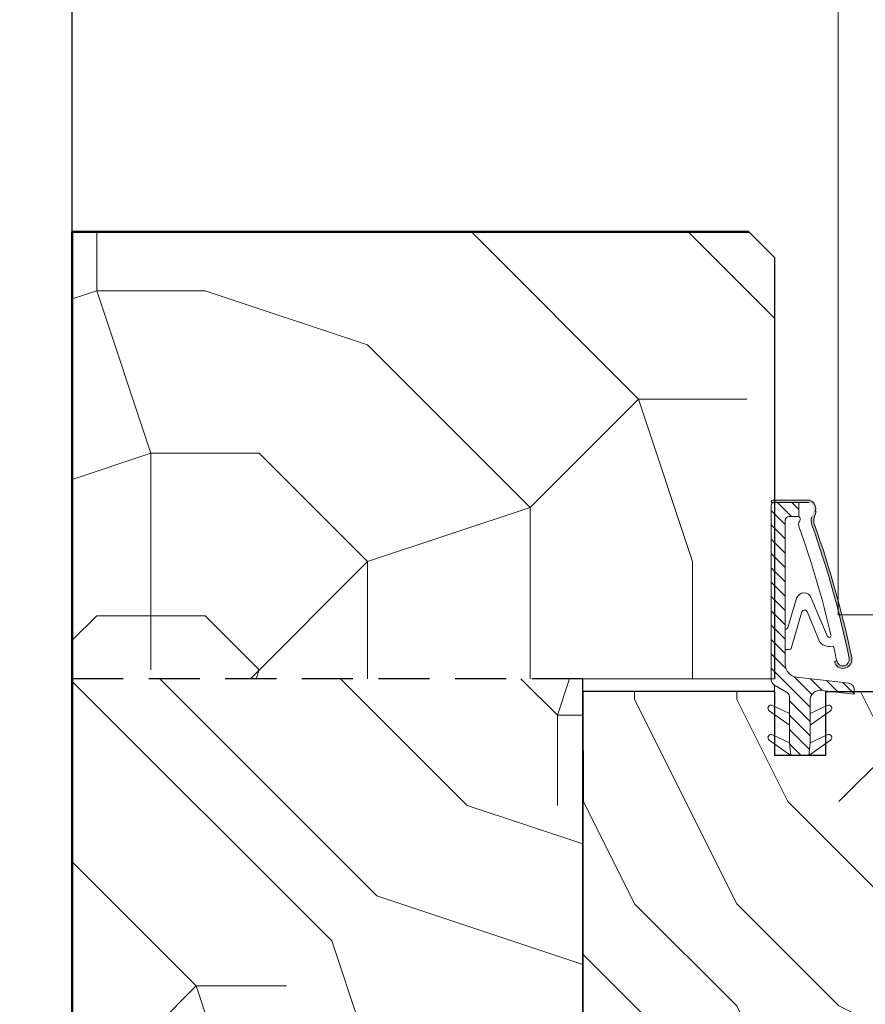
# Model space of a CAD drawing. Units: millimetres. Extents: x 0 to 329, y -11 to 461.
# Drawn here: x 64 to 90, y 91 to 122 of the extents above; entities that cross this region are included whole.
import ezdxf

# ---------------------------------------------------------------- set-up
doc = ezdxf.new("R2010")
doc.units = ezdxf.units.MM
doc.header["$PDMODE"] = 2
doc.header["$PDSIZE"] = 10
doc.linetypes.add('DASHEDX2', pattern=[1.5, 1, -0.5])
for name, color, linetype, lineweight in [('Accessoires', 5, 'Continuous', 9), ('AM_1', 30, 'Continuous', 30), ('AM_5', 3, 'Continuous', 20), ('AM_8', 1, 'Continuous', 15), ('Contour principale', 30, 'Continuous', 15), ('Hachures', 5, 'Continuous', 9)]:
    doc.layers.add(name, color=color, linetype=linetype, lineweight=lineweight)
doc.styles.get("Standard").update_dxf_attribs({"font": 'arial.ttf'})
doc.dimstyles.new('MAL-ISO$0', dxfattribs={"dimtxt": 3, "dimasz": 3, "dimexe": 1, "dimexo": 1, "dimgap": 1.5, "dimtad": 1, "dimtxsty": 'Standard', "dimcen": 0, "dimclrd": 256, "dimclre": 256, "dimclrt": 3, "dimadec": 1, "dimazin": 2, "dimtp": 0.1, "dimtm": 0.1, "dimtfac": 0.71, "dimtmove": 0, "dimatfit": 3, "dimfxl": 1, "dimlwd": -1, "dimlwe": -1, "dimarcsym": 1})

# ---------------------------------------------------------------- blocks, each defined once
blk = doc.blocks.new('traverse intermediaire')
at = {"layer": 'AM_8'}
h = blk.add_hatch(dxfattribs=at)
h.set_pattern_fill('352', color=5, scale=100, angle=45)
h.set_pattern_definition([(45, (24.74873734152916, 24.74873734152916), (1.4210854715202e-14, 141.4213562373095), [30, -70]), (45, (21.21320343559643, 28.2842712474619), (1.4210854715202e-14, 141.4213562373095), [30, -70]), (45, (17.67766952966369, 38.89087296526012), (1.4210854715202e-14, 141.4213562373095), [20, -80]), (45, (14.14213562373095, 49.49747468305833), (1.4210854715202e-14, 141.4213562373095), [15, -85]), (45, (7.071067811865479, 56.5685424949238), (1.4210854715202e-14, 141.4213562373095), [10, -90]), (45, (-17.67766952966369, 45.96194077712559), (1.4210854715202e-14, 141.4213562373095), [5, -25, 5, -65]), (45, (-10.60660171779821, 60.10407640085654), (1.4210854715202e-14, 141.4213562373095), [5, -40, 15, -40]), (45, (7.105427357601002e-15, 77.78174593052023), (1.4210854715202e-14, 141.4213562373095), [5, -5, 5, -85]), (45, (-7.071067811865468, 77.78174593052023), (1.4210854715202e-14, 141.4213562373095), [5, -95]), (45, (-17.67766952966368, 81.31727983645297), (1.4210854715202e-14, 141.4213562373095), [15, -85]), (45, (-24.74873734152916, 88.38834764831844), (1.4210854715202e-14, 141.4213562373095), [20, -80]), (45, (-35.35533905932737, 91.92388155425118), (1.4210854715202e-14, 141.4213562373095), [25, -30, 5, -40]), (135, (-21.21320343559642, 21.21320343559643), (-141.4213562373095, 1.4210854715202e-14), [5, -10, 25, -60]), (135, (-24.74873734152916, 31.81980515339464), (-141.4213562373095, 1.4210854715202e-14), [5, -5, 15, -75]), (135, (-49.49747468305832, 63.63961030678928), (-141.4213562373095, 1.4210854715202e-14), [10, -90]), (135, (-17.67766952966369, 38.89087296526012), (-141.4213562373095, 1.4210854715202e-14), [20, -30, 5, -45]), (135, (-53.03300858899105, 81.31727983645297), (-141.4213562373095, 1.4210854715202e-14), [5, -95]), (135, (-14.14213562373095, 49.49747468305833), (-141.4213562373095, 1.4210854715202e-14), [15, -85]), (135, (-10.60660171779821, 60.10407640085654), (-141.4213562373095, 1.4210854715202e-14), [10, -90]), (135, (-3.535533905932731, 67.17514421272202), (-141.4213562373095, 1.4210854715202e-14), [5, -15, 15, -65]), (135, (-3.535533905932738, 74.24621202458749), (-141.4213562373095, 1.4210854715202e-14), [5, -95]), (135, (14.14213562373096, 63.63961030678928), (-141.4213562373095, 1.4210854715202e-14), [14, -86]), (135, (31.81980515339464, 53.03300858899106), (-141.4213562373095, 1.4210854715202e-14), [10, -90]), (135, (10.60660171779821, 88.38834764831844), (-141.4213562373095, 1.4210854715202e-14), [5, -95]), (135, (21.21320343559643, 91.92388155425118), (-141.4213562373095, 1.4210854715202e-14), [15, -85]), (135, (28.28427124746191, 98.99494936611666), (-141.4213562373095, 1.4210854715202e-14), [15, -85]), (90, (45.96194077712559, 60.10407640085653), (-70.71067811999998, 70.71067812000003), [7.071000000000001, -7.071000000000001, 7.071000000000001, -120.2083562]), (90, (14.14213562373096, 63.63961030678928), (-70.71067811999998, 70.71067812000003), [14.142, -127.2793562]), (90, (-49.49747468305832, 70.71067811865476), (-70.71067811999998, 70.71067812000003), [14.142, -127.2793562]), (90, (-17.67766952966368, 67.17514421272202), (-70.71067811999998, 70.71067812000003), [14.142, -127.2793562]), (90, (3.552713678800501e-15, 56.5685424949238), (-70.71067811999998, 70.71067812000003), [14.142, -127.2793562]), (90, (35.35533905932738, 63.63961030678927), (-70.71067811999998, 70.71067812000003), [14.142, -127.2793562]), (90, (24.74873734152917, 60.10407640085653), (-70.71067811999998, 70.71067812000003), [21.2132, -120.2081562]), (90, (-28.28427124746189, 70.71067811865476), (-70.71067811999998, 70.71067812000003), [7.071000000000001, -134.3503562]), (90, (-38.89087296526011, 74.24621202458749), (-70.71067811999998, 70.71067812000003), [7.071000000000001, -134.3503562]), (90, (-10.60660171779821, 102.5304832720494), (-70.71067811999998, 70.71067812000003), [7.071000000000001, -134.3503562]), (90, (-3.535533905932734, 38.89087296526012), (-70.71067811999998, 70.71067812000003), [7.071000000000001, -134.3503562]), (90, (10.60660171779822, 102.5304832720494), (-70.71067811999998, 70.71067812000003), [7.071000000000001, -134.3503562]), (90, (-7.071067811865476, 70.71067811865476), (-70.71067811999998, 70.71067812000003), [7.071000000000001, -134.3503562]), (90, (-7.071067811865461, 84.8528137423857), (-70.71067811999998, 70.71067812000003), [7.071000000000001, -134.3503562]), (180, (3.535533905932741, 67.17514421272202), (-70.71067812000003, -70.71067811999998), [7.071000000000001, -7.071000000000001, 21.2132, -106.0661562]), (180, (14.14213562373095, 77.78174593052023), (-70.71067812000003, -70.71067811999998), [7.071000000000001, -134.3503562]), (180, (38.89087296526012, 53.03300858899106), (-70.71067812000003, -70.71067811999998), [7.071000000000001, -134.3503562]), (180, (7.071067811865479, 56.5685424949238), (-70.71067812000003, -70.71067811999998), [7.071000000000001, -134.3503562]), (180, (3.535533905932738, 81.31727983645297), (-70.71067812000003, -70.71067811999998), [7.071000000000001, -134.3503562]), (180, (3.535533905932741, 45.96194077712559), (-70.71067812000003, -70.71067811999998), [7.071000000000001, -134.3503562]), (180, (31.81980515339464, 74.24621202458749), (-70.71067812000003, -70.71067811999998), [7.071000000000001, -134.3503562]), (180, (3.535533905932738, 3.535533905932737), (-70.71067812000003, -70.71067811999998), [7.071000000000001, -134.3503562]), (180, (3.535533905932738, 10.60660171779821), (-70.71067812000003, -70.71067811999998), [14.142, -127.2793562]), (180, (3.535533905932739, 17.67766952966369), (-70.71067812000003, -70.71067811999998), [14.142, -127.2793562]), (180, (10.60660171779821, 24.74873734152916), (-70.71067812000003, -70.71067811999998), [14.142, -127.2793562]), (180, (7.071067811865477, 35.35533905932738), (-70.71067812000003, -70.71067811999998), [14.142, -127.2793562]), (180, (7.071067811865483, 91.92388155425118), (-70.71067812000003, -70.71067811999998), [14.142, -127.2793562]), (180, (56.5685424949238, 70.71067811865476), (-70.71067812000003, -70.71067811999998), [14.142, -127.2793562]), (180, (3.535533905932745, 130.8147545195113), (-70.71067812000003, -70.71067811999998), [14.142, -127.2793562]), (180, (10.60660171779822, 123.7436867076458), (-70.71067812000003, -70.71067811999998), [14.142, -127.2793562]), (180, (7.071067811865483, 113.1370849898476), (-70.71067812000003, -70.71067811999998), [14.142, -127.2793562]), (180, (-42.42640687119285, 63.63961030678928), (-70.71067812000003, -70.71067811999998), [21.2132, -120.2081562]), (180, (10.60660171779822, 102.5304832720494), (-70.71067812000003, -70.71067811999998), [21.2132, -120.2081562]), (71.5650512, (-49.49747468305831, 84.8528137423857), (70.71067809037258, 70.71067814695022), [11.18, -212.4267977]), (71.5650512, (-14.14213562373095, 49.49747468305833), (70.71067809037258, 70.71067814695022), [11.18, -212.4267977]), (71.5650512, (-28.28427124746189, 77.78174593052023), (70.71067809037258, 70.71067814695022), [11.18, -212.4267977]), (71.5650512, (42.42640687119285, 49.49747468305832), (70.71067809037258, 70.71067814695022), [11.18, -212.4267977]), (71.5650512, (31.81980515339464, 53.03300858899106), (70.71067809037258, 70.71067814695022), [11.18, -212.4267977]), (71.5650512, (-3.535533905932734, 45.96194077712559), (70.71067809037258, 70.71067814695022), [11.18, -212.4267977]), (71.5650512, (-38.89087296526011, 81.31727983645297), (70.71067809037258, 70.71067814695022), [11.18, -212.4267977]), (71.5650512, (3.535533905932738, 81.31727983645297), (70.71067809037258, 70.71067814695022), [22.36, -201.2467977]), (108.43494882, (-7.071067811865468, 91.92388155425118), (-70.71067811505525, 70.71067812226755), [11.18, -212.4267977]), (108.43494882, (24.74873734152917, 81.31727983645297), (-70.71067811505525, 70.71067812226755), [11.18, -212.4267977]), (108.43494882, (-24.74873734152916, 60.10407640085654), (-70.71067811505525, 70.71067812226755), [11.18, -212.4267977]), (108.43494882, (-42.42640687119285, 49.49747468305833), (-70.71067811505525, 70.71067812226755), [11.18, -212.4267977]), (108.43494882, (14.14213562373095, 77.78174593052023), (-70.71067811505525, 70.71067812226755), [11.18, -212.4267977]), (108.43494882, (7.071067811865486, 70.71067811865476), (-70.71067811505525, 70.71067812226755), [11.18, -212.4267977]), (108.43494882, (-31.81980515339463, 53.03300858899107), (-70.71067811505525, 70.71067812226755), [22.36, -201.2467977]), (108.43494882, (45.96194077712559, 81.31727983645297), (-70.71067811505525, 70.71067812226755), [22.36, -201.2467977]), (108.43494882, (35.35533905932738, 77.78174593052023), (-70.71067811505525, 70.71067812226755), [22.36, -201.2467977]), (161.5650512, (-10.60660171779821, 10.60660171779821), (-70.71067814695024, 70.71067809037255), [11.18, -212.4267977]), (161.5650512, (-49.49747468305832, 49.49747468305833), (-70.71067814695024, 70.71067809037255), [11.18, -212.4267977]), (161.5650512, (14.14213562373095, 14.14213562373095), (-70.71067814695024, 70.71067809037255), [11.18, -212.4267977]), (161.5650512, (-56.5685424949238, 70.71067811865476), (-70.71067814695024, 70.71067809037255), [11.18, -212.4267977]), (161.5650512, (-7.071067811865472, 35.35533905932738), (-70.71067814695024, 70.71067809037255), [11.18, -212.4267977]), (161.5650512, (3.552713678800501e-15, 56.5685424949238), (-70.71067814695024, 70.71067809037255), [11.18, -212.4267977]), (161.5650512, (-7.071067811865468, 77.78174593052023), (-70.71067814695024, 70.71067809037255), [11.18, -212.4267977]), (161.5650512, (-10.60660171779821, 17.67766952966369), (-70.71066677856207, 70.71071219553713), [11.18, -212.4267977]), (161.5650512, (-3.535533905932734, 45.96194077712559), (-70.71067814695024, 70.71067809037255), [11.18, -212.4267977]), (161.5650512, (24.74873734152917, 60.10407640085653), (-70.71067814695024, 70.71067809037255), [11.18, -212.4267977]), (161.5650512, (24.74873734152917, 74.24621202458749), (-70.71067814695024, 70.71067809037255), [11.18, -212.4267977]), (161.5650512, (17.6776695296637, 109.6015510839149), (-70.71067814695024, 70.71067809037255), [11.18, -212.4267977]), (161.5650512, (-56.56854249492379, 77.78174593052023), (-70.71067814695024, 70.71067809037255), [11.18, -212.4267977]), (161.5650512, (-63.63961030678927, 63.63961030678928), (-70.71067814695024, 70.71067809037255), [22.36, -201.2467977]), (161.5650512, (-3.535533905932736, 24.74873734152916), (-70.71067814695024, 70.71067809037255), [22.36, -201.2467977]), (198.43494882, (-3.535533905932737, 3.535533905932738), (-70.71067812226758, -70.71067811505522), [11.18, -212.4267977]), (198.43494882, (60.10407640085654, 60.10407640085653), (-70.71067812226758, -70.71067811505522), [11.18, -212.4267977]), (198.43494882, (21.21320343559643, 91.92388155425118), (-70.71067812226758, -70.71067811505522), [11.18, -212.4267977]), (198.43494882, (17.67766952966369, 38.89087296526012), (-70.71067812226758, -70.71067811505522), [11.18, -212.4267977]), (198.43494882, (21.21320343559643, 28.2842712474619), (-70.71067812226758, -70.71067811505522), [11.18, -212.4267977]), (198.43494882, (14.14213562373095, 49.49747468305833), (-70.71067812226758, -70.71067811505522), [11.18, -212.4267977]), (198.43494882, (-7.071067811865468, 113.1370849898476), (-70.71067812226758, -70.71067811505522), [11.18, -212.4267977]), (198.43494882, (-3.535533905932731, 123.7436867076458), (-70.71067812226758, -70.71067811505522), [22.36, -201.2467977])])
h.paths.add_polyline_path([(-20.00714681432146, 61.99999684279828), (-60.00000202487354, 61.99999684279101), (-60.00000202487354, 5.999999999992728), (-20.00714681432146, 6.000000000000004)])
h = blk.add_hatch(dxfattribs=at)
h.set_pattern_fill('352', color=5, scale=120, angle=45)
h.set_pattern_definition([(45, (29.698484809835, 29.69848480983499), (1.4210854715202e-14, 169.7056274847714), [36, -84]), (45, (25.45584412271571, 33.94112549695428), (1.4210854715202e-14, 169.7056274847714), [36, -84]), (45, (21.21320343559643, 46.66904755831214), (1.4210854715202e-14, 169.7056274847714), [24, -96]), (45, (16.97056274847715, 59.39696961966999), (1.4210854715202e-14, 169.7056274847714), [18, -102]), (45, (8.485281374238575, 67.88225099390856), (1.4210854715202e-14, 169.7056274847714), [12, -108]), (45, (-21.21320343559642, 55.15432893255071), (1.4210854715202e-14, 169.7056274847714), [6, -30, 6, -78]), (45, (-12.72792206135785, 72.12489168102785), (1.4210854715202e-14, 169.7056274847714), [6, -48, 18, -48]), (45, (7.105427357601002e-15, 93.33809511662426), (1.4210854715202e-14, 169.7056274847714), [6, -6, 6, -102]), (45, (-8.485281374238568, 93.33809511662427), (1.4210854715202e-14, 169.7056274847714), [6, -114]), (45, (-21.21320343559642, 97.58073580374355), (1.4210854715202e-14, 169.7056274847714), [18, -102]), (45, (-29.69848480983499, 106.0660171779821), (1.4210854715202e-14, 169.7056274847714), [24, -96]), (45, (-42.42640687119284, 110.3086578651014), (1.4210854715202e-14, 169.7056274847714), [30, -36, 6, -48]), (135, (-25.45584412271571, 25.45584412271571), (-169.7056274847714, 1.4210854715202e-14), [6, -12, 30, -72]), (135, (-29.69848480983499, 38.18376618407357), (-169.7056274847714, 1.4210854715202e-14), [6, -6, 18, -90]), (135, (-59.39696961966999, 76.36753236814714), (-169.7056274847714, 1.4210854715202e-14), [12, -108]), (135, (-21.21320343559642, 46.66904755831214), (-169.7056274847714, 1.4210854715202e-14), [24, -36, 6, -54]), (135, (-63.63961030678927, 97.58073580374356), (-169.7056274847714, 1.4210854715202e-14), [6, -114]), (135, (-16.97056274847714, 59.39696961966999), (-169.7056274847714, 1.4210854715202e-14), [18, -102]), (135, (-12.72792206135785, 72.12489168102785), (-169.7056274847714, 1.4210854715202e-14), [12, -108]), (135, (-4.242640687119277, 80.61017305526642), (-169.7056274847714, 1.4210854715202e-14), [6, -18, 18, -78]), (135, (-4.242640687119277, 89.09545442950498), (-169.7056274847714, 1.4210854715202e-14), [6, -114]), (135, (16.97056274847714, 76.36753236814712), (-169.7056274847714, 1.4210854715202e-14), [16.8, -103.2]), (135, (38.18376618407358, 63.63961030678928), (-169.7056274847714, 1.4210854715202e-14), [12, -108]), (135, (12.72792206135787, 106.0660171779821), (-169.7056274847714, 1.4210854715202e-14), [6, -114]), (135, (25.45584412271572, 110.3086578651014), (-169.7056274847714, 1.4210854715202e-14), [18, -102]), (135, (33.94112549695429, 118.79393923934), (-169.7056274847714, 1.4210854715202e-14), [18, -102]), (90, (55.15432893255071, 72.12489168102785), (-84.85281374399999, 84.85281374400003), [8.4852, -8.4852, 8.4852, -144.25002744]), (90, (16.97056274847714, 76.36753236814712), (-84.85281374399999, 84.85281374400003), [16.9704, -152.73522744]), (90, (-59.39696961966999, 84.8528137423857), (-84.85281374399999, 84.85281374400003), [16.9704, -152.73522744]), (90, (-21.21320343559642, 80.61017305526642), (-84.85281374399999, 84.85281374400003), [16.9704, -152.73522744]), (90, (7.105427357601002e-15, 67.88225099390857), (-84.85281374399999, 84.85281374400003), [16.9704, -152.73522744]), (90, (42.42640687119285, 76.36753236814712), (-84.85281374399999, 84.85281374400003), [16.9704, -152.73522744]), (90, (29.698484809835, 72.12489168102785), (-84.85281374399999, 84.85281374400003), [25.45584, -144.24978744]), (90, (-33.94112549695427, 84.8528137423857), (-84.85281374399999, 84.85281374400003), [8.4852, -161.22042744]), (90, (-46.66904755831213, 89.095454429505), (-84.85281374399999, 84.85281374400003), [8.4852, -161.22042744]), (90, (-12.72792206135784, 123.0365799264593), (-84.85281374399999, 84.85281374400003), [8.4852, -161.22042744]), (90, (-4.242640687119284, 46.66904755831214), (-84.85281374399999, 84.85281374400003), [8.4852, -161.22042744]), (90, (12.72792206135787, 123.0365799264593), (-84.85281374399999, 84.85281374400003), [8.4852, -161.22042744]), (90, (-8.48528137423856, 84.8528137423857), (-84.85281374399999, 84.85281374400003), [8.4852, -161.22042744]), (90, (-8.485281374238568, 101.8233764908628), (-84.85281374399999, 84.85281374400003), [8.4852, -161.22042744]), (180, (4.242640687119291, 80.61017305526642), (-84.85281374400003, -84.85281374399999), [8.4852, -8.4852, 25.45584, -127.27938744]), (180, (16.97056274847715, 93.33809511662427), (-84.85281374400003, -84.85281374399999), [8.4852, -161.22042744]), (180, (46.66904755831214, 63.63961030678928), (-84.85281374400003, -84.85281374399999), [8.4852, -161.22042744]), (180, (8.485281374238575, 67.88225099390856), (-84.85281374400003, -84.85281374399999), [8.4852, -161.22042744]), (180, (4.242640687119298, 97.58073580374355), (-84.85281374400003, -84.85281374399999), [8.4852, -161.22042744]), (180, (4.242640687119287, 55.15432893255071), (-84.85281374400003, -84.85281374399999), [8.4852, -161.22042744]), (180, (38.18376618407357, 89.09545442950498), (-84.85281374400003, -84.85281374399999), [8.4852, -161.22042744]), (180, (4.242640687119286, 4.242640687119285), (-84.85281374400003, -84.85281374399999), [8.4852, -161.22042744]), (180, (4.242640687119287, 12.72792206135786), (-84.85281374400003, -84.85281374399999), [16.9704, -152.73522744]), (180, (4.242640687119287, 21.21320343559643), (-84.85281374400003, -84.85281374399999), [16.9704, -152.73522744]), (180, (12.72792206135786, 29.69848480983499), (-84.85281374400003, -84.85281374399999), [16.9704, -152.73522744]), (180, (8.485281374238575, 42.42640687119285), (-84.85281374400003, -84.85281374399999), [16.9704, -152.73522744]), (180, (8.485281374238575, 110.3086578651014), (-84.85281374400003, -84.85281374399999), [16.9704, -152.73522744]), (180, (67.88225099390857, 84.85281374238569), (-84.85281374400003, -84.85281374399999), [16.9704, -152.73522744]), (180, (4.242640687119305, 156.9777054234136), (-84.85281374400003, -84.85281374399999), [16.9704, -152.73522744]), (180, (12.72792206135787, 148.492424049175), (-84.85281374400003, -84.85281374399999), [16.9704, -152.73522744]), (180, (8.485281374238575, 135.7645019878171), (-84.85281374400003, -84.85281374399999), [16.9704, -152.73522744]), (180, (-50.91168824543141, 76.36753236814714), (-84.85281374400003, -84.85281374399999), [25.45584, -144.24978744]), (180, (12.72792206135787, 123.0365799264593), (-84.85281374400003, -84.85281374399999), [25.45584, -144.24978744]), (71.5650512, (-59.39696961966999, 101.8233764908629), (84.8528137084471, 84.85281377634027), [13.416, -254.9121572399999]), (71.5650512, (-16.97056274847714, 59.39696961966999), (84.8528137084471, 84.85281377634027), [13.416, -254.9121572399999]), (71.5650512, (-33.94112549695427, 93.33809511662427), (84.8528137084471, 84.85281377634027), [13.416, -254.9121572399999]), (71.5650512, (50.91168824543143, 59.39696961966999), (84.8528137084471, 84.85281377634027), [13.416, -254.9121572399999]), (71.5650512, (38.18376618407358, 63.63961030678928), (84.8528137084471, 84.85281377634027), [13.416, -254.9121572399999]), (71.5650512, (-4.24264068711928, 55.15432893255071), (84.8528137084471, 84.85281377634027), [13.416, -254.9121572399999]), (71.5650512, (-46.66904755831213, 97.58073580374355), (84.8528137084471, 84.85281377634027), [13.416, -254.9121572399999]), (71.5650512, (4.242640687119298, 97.58073580374355), (84.8528137084471, 84.85281377634027), [26.832, -241.49615724]), (108.43494882, (-8.48528137423856, 110.3086578651014), (-84.85281373806629, 84.85281374672105), [13.416, -254.91215724]), (108.43494882, (29.698484809835, 97.58073580374355), (-84.85281373806629, 84.85281374672105), [13.416, -254.91215724]), (108.43494882, (-29.69848480983499, 72.12489168102785), (-84.85281373806629, 84.85281374672105), [13.416, -254.91215724]), (108.43494882, (-50.91168824543142, 59.39696961967), (-84.85281373806629, 84.85281374672105), [13.416, -254.91215724]), (108.43494882, (16.97056274847715, 93.33809511662427), (-84.85281373806629, 84.85281374672105), [13.416, -254.91215724]), (108.43494882, (8.485281374238575, 84.8528137423857), (-84.85281373806629, 84.85281374672105), [13.416, -254.91215724]), (108.43494882, (-38.18376618407356, 63.63961030678928), (-84.85281373806629, 84.85281374672105), [26.832, -241.49615724]), (108.43494882, (55.15432893255071, 97.58073580374355), (-84.85281373806629, 84.85281374672105), [26.832, -241.49615724]), (108.43494882, (42.42640687119286, 93.33809511662427), (-84.85281373806629, 84.85281374672105), [26.832, -241.49615724]), (161.5650512, (-12.72792206135786, 12.72792206135786), (-84.85281377634028, 84.85281370844706), [13.416, -254.91215724]), (161.5650512, (-59.39696961966999, 59.39696961967), (-84.85281377634028, 84.85281370844706), [13.416, -254.91215724]), (161.5650512, (16.97056274847714, 16.97056274847714), (-84.85281377634028, 84.85281370844706), [13.416, -254.91215724]), (161.5650512, (-67.88225099390856, 84.8528137423857), (-84.85281377634028, 84.85281370844706), [13.416, -254.91215724]), (161.5650512, (-8.485281374238568, 42.42640687119285), (-84.85281377634028, 84.85281370844706), [13.416, -254.91215724]), (161.5650512, (7.105427357601002e-15, 67.88225099390857), (-84.85281377634028, 84.85281370844706), [13.416, -254.91215724]), (161.5650512, (-8.485281374238568, 93.33809511662427), (-84.85281377634028, 84.85281370844706), [13.416, -254.91215724]), (161.5650512, (-12.72792206135785, 21.21320343559643), (-84.85280013427447, 84.85285463464454), [13.416, -254.91215724]), (161.5650512, (-4.24264068711928, 55.15432893255071), (-84.85281377634028, 84.85281370844706), [13.416, -254.91215724]), (161.5650512, (29.698484809835, 72.12489168102785), (-84.85281377634028, 84.85281370844706), [13.416, -254.91215724]), (161.5650512, (29.698484809835, 89.09545442950498), (-84.85281377634028, 84.85281370844706), [13.416, -254.91215724]), (161.5650512, (21.21320343559643, 131.5218613006978), (-84.85281377634028, 84.85281370844706), [13.416, -254.91215724]), (161.5650512, (-67.88225099390856, 93.33809511662429), (-84.85281377634028, 84.85281370844706), [13.416, -254.91215724]), (161.5650512, (-76.36753236814712, 76.36753236814714), (-84.85281377634028, 84.85281370844706), [26.832, -241.49615724]), (161.5650512, (-4.242640687119282, 29.698484809835), (-84.85281377634028, 84.85281370844706), [26.832, -241.49615724]), (198.43494882, (-4.242640687119285, 4.242640687119286), (-84.85281374672108, -84.85281373806626), [13.416, -254.91215724]), (198.43494882, (72.12489168102785, 72.12489168102785), (-84.85281374672108, -84.85281373806626), [13.416, -254.91215724]), (198.43494882, (25.45584412271572, 110.3086578651014), (-84.85281374672108, -84.85281373806626), [13.416, -254.91215724]), (198.43494882, (21.21320343559643, 46.66904755831214), (-84.85281374672108, -84.85281373806626), [13.416, -254.91215724]), (198.43494882, (25.45584412271571, 33.94112549695428), (-84.85281374672108, -84.85281373806626), [13.416, -254.91215724]), (198.43494882, (16.97056274847715, 59.39696961966999), (-84.85281374672108, -84.85281373806626), [13.416, -254.91215724]), (198.43494882, (-8.485281374238568, 135.7645019878171), (-84.85281374672108, -84.85281373806626), [13.416, -254.91215724]), (198.43494882, (-4.242640687119277, 148.492424049175), (-84.85281374672108, -84.85281373806626), [26.832, -241.49615724])])
h.paths.add_polyline_path([(-60.00000202487354, 5.999999999992726), (-60.00000202487354, -29.00000065503991), (-6.989511520110689, -29.00000065504355), (-5, -27.01048913492924), (-5, 6), (-20.00714681432146, 6)])
at = {"color": 6, "lineweight": 50, "ltscale": 0.5}
for p, q in [((-60.00000202487354, -29.00000065503991), (-60.00000202487354, 76.999996842791)), ((-6.989511520114319, -29.00000065504355), (-60.0000003320456, -29.00000065503991))]:
    blk.add_line(p, q, dxfattribs=at)
at = {"color": 6, "ltscale": 7}
for p, q in [((-20.00714681432146, 61.99999684279828), (-20.00714681432146, 6)), ((-4.999999999999999, -27.01048913492923), (-4.999999999999999, 6))]:
    blk.add_line(p, q, dxfattribs=at)
at = {"color": 5, "linetype": 'DASHEDX2', "ltscale": 4}
blk.add_line((-20.00714681432146, 6), (-60.00000202487354, 5.999999999992724), dxfattribs=at)
at = {"color": 6, "linetype": 'Continuous', "lineweight": 15}
blk.add_line((-20.00714681432146, 6), (-4.999999999999999, 6), dxfattribs=at)
at = {"color": 6, "ltscale": 0.5}
blk.add_line((-4.999513874492549, -27.01000300942178), (-6.989511520107043, -29.00000065503991), dxfattribs=at)
blk = doc.blocks.new('traverse intermediaire bis')
at = {"color": 5, "ltscale": 7}
for p, q in [((0, 0), (0, 55)), ((15.99999999999997, 55), (0, 55)), ((15.99999999999997, 55), (15.99999999999997, 50.01349370577736)), ((20, 55), (39.00714681431418, 54.99999999999636)), ((20, 55), (20, 50.01349370577736)), ((39.00714681431418, 54.99999999999636), (39.00714681431418, 26.00005642652832)), ((20, 50.01349370577736), (15.99999999999997, 50.01349370577736)), ((34.00714681431418, 26.00005642652832), (34.00714681431418, 19.99999999998909)), ((34.00714681431418, 26.00005642652832), (39.00714681431418, 26.00005642652832)), ((34.00714681431418, 19.99999999998909), (32.00714772202628, 19.99999999998909)), ((32.00714772202628, 19.99999999998909), (32.00714772202628, -1.091393642127514e-11)), ((19.00714681431782, 5), (15.00714681431782, 5)), ((15.00714681431782, 0), (15.00714681431782, 5)), ((19.00714681431782, -1.091393642127514e-11), (19.00714681431782, 5)), ((15.00714681431782, 0), (0, 0)), ((19.00714681431782, -1.091393642127514e-11), (32.00714772202628, -1.091393642127514e-11))]:
    blk.add_line(p, q, dxfattribs=at)
blk = doc.blocks.new('rybs')
at = {"layer": 'Accessoires', "ltscale": 0.5}
h = blk.add_hatch(dxfattribs=at)
h.set_pattern_fill('ANSI31', color=256, scale=2.5, angle=-90.00000000000001, style=0)
h.set_pattern_definition([(314.9999999999999, (-6814.241251967867, 2005.912476245863), (5.612660075668224, 5.612660075668217), [])])
h.paths.add_polyline_path([(42.50000000072851, -9.258330248474522, 0.2679491924311144), (40.00000000065575, -4.928203229597784), (30.50000000057389, 0.5566243275497982, -0.2679491924311145), (28.00000000050386, 4.886751346411984), (28.00000000028467, 17.09786293216712), (28.00000000013642, 26.29979246226685), (27.99999999991996, 40.09786293215257), (26.99999999975262, 50.00000000044929), (19.99999999976353, 50.00000000034015), (12.99999999975626, 50.00000000021282), (11.99999999991633, 40.09786293189063), (12.00000000013279, 26.29979246199036), (12.00000000029922, 17.09786293189063), (12.0000000004602, 7.000000000209184, -0.4482212569227689), (3.084421617330918, -0.9474345686485321), (-22.4999999994543, 1.999999999630745), (-22.49999999938063, -1.595863756059771, 0.3577733297870097), (-18.4760148787982, -6.499678083095205, 0.02044429239566743), (-18.0722364888461, -6.563010361431225), (-9.602403492191115, -7.538771273109887), (22.64447297982861, -11.25374907706828, -0.3810044497273002), (31.50000000092314, -21.18804228781664), (31.500000001015, -26.83068851393182), (31.50000000112504, -32.89401713280677), (31.50000000132422, -45.25526911244378), (31.5000000027776, -133.9999999994907, -0.414213562372726), (28.50000000284126, -136.9999999995343), (20.7377631800955, -136.9999999996653), (20.73776318027922, -147.9999999996871), (40.50372011443142, -147.9999999993161, 0.4136683627505638), (42.5037166481352, -146.0037235704913), (42.52047968000625, -136.9999999992961), (42.50000000283762, -136.9999999993051)])
h = blk.add_hatch(color=256, dxfattribs=at)
edge = h.paths.add_edge_path()
edge.add_arc((1.138637918264067, -133.9452010472905), 8.00000000003057, -16.580578790695427, 19.504765718003114, ccw=False)
edge.add_line((8.805992778248765, -136.2281091601035), (7.363642308168188, -141.0723746057674))
edge.add_arc((14.47420250303185, -143.0282777349294), 7.3746608963014, 164.620010087071, 251.0147807932241)
edge.add_line((12.075046663168, -150.0017757518126), (41.50371664820256, -149.9999999992915))
edge.add_arc((41.50371664820341, -148.9999999992906), 1, -90.00000000000074, 89.99999999999926)
edge.add_arc((40.35723665561636, -132.4054841936959), 15.63660255888001, -94.20471536466499, -85.79528463288182, ccw=False)
edge.add_line((39.21075666369779, -147.9999999993397), (37.23250664311945, -147.9999999993749))
edge.add_line((37.23250664311945, -147.9999999993761), (12.73776318028649, -147.9999999998116))
edge.add_arc((14.26688726716293, -143.0497727058682), 5.181020240721011, 164.2461782501636, 252.83409320401512, ccw=False)
edge.add_line((9.280481023157336, -141.6431016339811), (10.72283149324428, -136.7988361883045))
edge.add_arc((1.13863791833046, -133.9452010472887), 9.99999999997336, -16.58057879080284, 19.50476571791151)
edge.add_arc((764.655753242273, 136.5018632886404), 800.000000000346, 191.730058740496, 199.5047657179098, ccw=False)
edge.add_arc((-13.74169634659393, -25.12242471938589), 4.999999999998031, 11.730058740243976, 191.7300587406508, ccw=False)
edge.add_line((-8.846114902637055, -24.10591976338219), (-8.560699937059312, -24.04665699136577))
edge.add_arc((-8.865651423890085, -22.57798255819398), 1.499999999991523, -78.26994125852731, 27.55667887233815)
edge.add_arc((-13.7416963466012, -25.12242471938589), 6.999999999987087, 27.5566788720462, 191.7300587407995)
edge.add_arc((764.6557532419156, 136.5018632884676), 801.9999999999567, 191.7300587404907, 199.5047657179043)
for p, q in [((-3.933941090946973, 38.14272679652095), (12.99999999975626, 50.00000000021282)), ((11.99999999991633, 40.09786293189063), (12.99999999975626, 50.00000000021282)), ((19.99999999976353, 50.00000000034015), (26.99999999975262, 50.00000000044929)), ((19.99999999976353, 50.00000000034015), (26.99999999975262, 50.00000000044929)), ((43.9339410908342, 38.14272679729584), (26.99999999975262, 50.00000000044929)), ((27.99999999991996, 40.09786293215257), (26.99999999975262, 50.00000000044929)), ((-1.443454345628197, 33.82907721822812), (11.99999999991633, 40.09786293189063)), ((12.00000000013279, 26.29979246199036), (11.99999999991633, 40.09786293189063)), ((41.44345434566094, 33.82907721894298), (27.99999999991996, 40.09786293215257)), ((28.00000000013642, 26.29979246226685), (27.99999999991996, 40.09786293215257)), ((-3.933941090564076, 15.14272679652822), (12.00000000013279, 26.29979246199036)), ((12.00000000029922, 17.09786293189063), (12.00000000013279, 26.29979246199036)), ((43.9339410911989, 15.14272679730311), (28.00000000013642, 26.29979246226685)), ((28.00000000028467, 17.09786293216712), (28.00000000013642, 26.29979246226685)), ((-1.443454345243481, 10.8290772182354), (12.00000000029922, 17.09786293189063)), ((12.00000000029922, 17.09786293189063), (12.0000000004602, 7.000000000209184)), ((41.44345434604566, 10.82907721895026), (28.00000000028467, 17.09786293216712)), ((28.00000000028467, 17.09786293216712), (28.00000000050386, 4.886751346411984)), ((-22.4999999994543, 1.999999999630745), (3.084421617330918, -0.9474345686485321)), ((-22.49999999938063, -1.595863756059771), (-22.4999999994543, 1.999999999630745)), ((40.00000000065575, -4.928203229597784), (30.50000000057389, 0.5566243275497982)), ((-18.0722364888461, -6.563010361431225), (-9.602403492191115, -7.538771273109887)), ((-9.602403492191115, -7.538771273109887), (22.64447297982861, -11.25374907706828)), ((42.50000000283762, -136.9999999993051), (42.50000000072851, -9.258330248474522)), ((31.500000001015, -26.83068851393182), (31.50000000092314, -21.18804228781664)), ((-8.56069993708661, -24.04665699137149), (-8.846114902637055, -24.10591976338219)), ((31.50000000112504, -32.89401713280677), (31.500000001015, -26.83068851393182)), ((-3.379190514890979, -35.36875390027126), (-6.3654010712944, -35.62128913870038)), ((18.67290947685342, -61.66136295149226), (26.92466070846331, -33.79597082737382)), ((31.50000000112504, -32.89401713280677), (28.59627499141516, -32.89401713286315)), ((31.50000000132422, -45.25526911244378), (31.50000000112504, -32.89401713280677)), ((11.09128124893959, -73.22030915677897), (-1.710616675336496, -43.19701930174779)), ((14.19001665762062, -62.77081540863037), (4.533085575243604, -39.08911206934317)), ((31.5000000027776, -133.9999999994907), (31.50000000132422, -45.25526911244378)), ((22.574528301996, -73.13898054873971), (29.14368895548068, -50.95553943457344)), ((8.805992778248765, -136.2281091601035), (7.363642308168892, -141.0723746057574)), ((20.7377631800955, -136.9999999996653), (28.50000000284126, -136.9999999995343)), ((20.7377631800955, -136.9999999996653), (20.73776318027922, -147.9999999996871)), ((42.52047968000625, -136.9999999992961), (42.50000000283762, -136.9999999993051)), ((42.52047968000625, -136.9999999992961), (42.5037166481352, -146.0037235704913)), ((12.07503321191325, -150.0017757526239), (41.50371664821978, -149.9999999993124)), ((12.73776318028649, -147.9999999998108), (40.50372011443142, -147.9999999993161)), ((41.50371664818704, -147.9999999993051), (40.50372011443142, -147.9999999993161))]:
    blk.add_line(p, q, dxfattribs=at)
blk.add_lwpolyline([(40.00000000065575, -4.928203229597784), (39.99999999976353, 50.00000000066757), (-2.364686224609613e-10, 50), (5.820766091346741e-10, 0)], dxfattribs=at)
for centre, radius, start, end in [((-2.500000000019099, 36.09484668579717), 2.5, 125.0000000007882, 295.0000000007443), ((42.4999999999809, 36.09484668654841), 2.5, 245.0000000010249, 55.0000000007572), ((-2.499999999634383, 13.09484668581172), 2.5, 125.0000000007882, 295.0000000007443), ((42.50000000036562, 13.09484668655568), 2.5, 245.0000000010249, 55.0000000007572), ((4.00000000046748, 7.000000000080036), 7.999999999999999, 263.4282529258659, 8.337633264175721e-10), ((33.00000000050386, 4.886751346488381), 5, 180.0000000008338, 240.0000000007396), ((-17.49999999938063, -1.595863755965183), 5, 180.0000000008338, 258.7434188807712), ((-17.49999999938063, -1.595863755965183), 5, 258.7434188807712, 263.4282529258659), ((37.50000000072851, -9.25833024856911), 5, 8.337633264175721e-10, 60.00000000073968), ((21.50000000092314, -21.18804228798035), 10, 8.337633264175721e-10, 83.42825292586588), ((-13.7416963465721, -25.12242471939862), 7, 27.55667887238848, 191.7300587405855), ((-13.7416963465721, -25.12242471939862), 5, 11.73005874058553, 191.7300587405855), ((-8.865651423886447, -22.57798255821035), 1.5, 281.7300587403304, 27.55667887238848), ((764.6557532419702, 136.5018632885458), 802.0000000000252, 191.7300587405855, 199.5047657179026), ((764.6557532419329, 136.5018632885349), 799.9999999999804, 191.7300587405855, 199.5047657179026), ((764.6557532419674, 136.5018632885167), 790.0000000000165, 191.7300587405855, 192.5843934841916), ((-2.64279874408021, -44.07653214177844), 8.738860036834424, 34.80027213763827, 94.83383801730834), ((28.59627499143335, -34.89401713287043), 2, 90.00000000083378, 146.6999770536923), ((-2.98957759552286, -43.90463436261962), 1.461663473487358, 28.95458868324492, 202.9627955310878), ((764.6557532422266, 136.5018632885804), 790.0000000002668, 193.2431774152357, 199.608331249169), ((31.95192392740682, -51.44500888745279), 2.850572574581518, 99.1220436689057, 170.1127912601462), ((16.22211158652772, -61.37017618619757), 2.468035662527312, 214.5768937078932, 353.2242779558896), ((16.81863777714989, -71.16520651004612), 6.08490424656275, 199.7391131516692, 341.0724531349941), ((1.138637918305903, -133.9452010472814), 10, 343.419421209126, 19.50476571790266), ((15.5828530344761, -130.8925974419799), 5.39163065987355, 326.9158376252634, 25.01062047117552), ((1.138637918305903, -133.9452010472814), 8, 343.419421209126, 19.50476571790266), ((22.00126154979444, -135.0991358697338), 2.282479478710016, 146.3908948555994, 236.3881395050696), ((28.50000000278487, -133.9999999995416), 3, 270.0000000008338, 8.337633264175721e-10), ((14.61935354107391, -143.2576252168292), 7, 158.6862793437042, 248.6862793437717), ((40.50372011439504, -145.9999999993088), 2, 270.0000000008338, 359.8933274813251), ((41.50371664820341, -148.9999999992906), 1, 8.337633264175721e-10, 90.00000000083378), ((41.50371664820341, -148.9999999992906), 1, 270.0000000008338, 8.337633264175721e-10)]:
    blk.add_arc(centre, radius, start, end, dxfattribs=at)
blk = doc.blocks.new('*D29')
at = {"layer": 'AM_5', "transparency": 16777216}
for p, q in [((64.37891379110474, 262.614536076791), (57.497694568807, 262.614536076791)), ((58.49769456880704, 50.08330746668016), (58.497694568807, 259.614536076791)), ((64.37889032104826, 47.08330746668015), (57.49769456880705, 47.08330746668015))]:
    blk.add_line(p, q, dxfattribs=at)
for points in [[(57.997694568807, 259.614536076791), (58.997694568807, 259.614536076791), (58.497694568807, 262.614536076791)], [(57.99769456880704, 50.08330746668016), (58.99769456880704, 50.08330746668016), (58.49769456880705, 47.08330746668015)]]:
    blk.add_solid(points, dxfattribs=at)
at = {"layer": 'Defpoints', "color": 0, "transparency": 16777216}
for p in [(58.497694568807, 262.614536076791), (65.37891379110474, 262.614536076791), (65.37889032104826, 47.08330746668015)]:
    blk.add_point(p, dxfattribs=at)
at = {"layer": 'AM_5', "color": 3, "transparency": 16777216, "insert": (54.39878597399122, 154.84892177175), "char_height": 4, "attachment_point": 5, "rotation": 90}
blk.add_mtext('Passage : 1969 à 3284mm', dxfattribs=at)

msp = doc.modelspace()

# ---------------------------------------------------------------- hatches: boundary and pattern name
at = {"layer": 'Hachures'}
h = msp.add_hatch(dxfattribs=at)
h.set_pattern_fill('352', color=256, scale=32)
h.set_pattern_definition([(0, (92.57602748811433, 984.1074381050488), (32, 32), [9.6, -22.4]), (0, (92.57602748811433, 985.7074381050401), (32, 32), [9.6, -22.4]), (0, (94.17602748812016, 988.9074381050444), (32, 32), [6.4, -25.6]), (0, (95.77602748812598, 992.1074381050488), (32, 32), [4.8, -27.2]), (0, (95.77602748812598, 995.3074381050459), (32, 32), [3.2, -28.8]), (0, (87.77602748812598, 998.5074381050431), (32, 32), [1.6, -8, 1.6, -20.8]), (0, (92.57602748811433, 1000.107438105049), (32, 32), [1.6, -12.8, 4.8, -12.8]), (0, (98.97602748810851, 1001.70743810504), (32, 32), [1.6, -1.6, 1.6, -27.2]), (0, (97.37602748811724, 1003.307438105046), (32, 32), [1.6, -30.4]), (0, (95.77602748812598, 1006.507438105043), (32, 32), [4.8, -27.2]), (0, (95.77602748812598, 1009.70743810504), (32, 32), [6.4, -25.6]), (0, (94.17602748812016, 1012.907438105045), (32, 32), [8, -9.6, 1.6, -12.8]), (90, (81.37602748811724, 993.7074381050401), (-31.99999999999999, 32), [1.6, -3.2, 8, -19.2]), (90, (82.97602748810851, 996.9074381050445), (-31.99999999999999, 32), [1.6, -1.6, 4.8, -24]), (90, (84.57602748811433, 1009.70743810504), (-31.99999999999999, 32), [3.2, -28.8]), (90, (86.17602748812016, 996.9074381050445), (-31.99999999999999, 32), [6.4, -9.6, 1.6, -14.4]), (90, (87.77602748812598, 1014.507438105043), (-31.99999999999999, 32), [1.6, -30.4]), (90, (89.37602748811724, 998.5074381050431), (-31.99999999999999, 32), [4.8, -27.2]), (90, (92.57602748811433, 1000.107438105049), (-31.99999999999999, 32), [3.2, -28.8]), (90, (95.77602748812598, 1000.107438105049), (-31.99999999999999, 32), [1.6, -4.8, 4.8, -20.8]), (90, (97.37602748811724, 1001.70743810504), (-31.99999999999999, 32), [1.6, -30.4]), (90, (98.97602748810851, 995.3074381050459), (-31.99999999999999, 32), [4.48, -27.52]), (90, (100.5760274881143, 988.9074381050444), (-31.99999999999999, 32), [3.2, -28.8]), (90, (103.776027488126, 1001.70743810504), (-31.99999999999999, 32), [1.6, -30.4]), (90, (106.9760274881085, 1000.107438105049), (-31.99999999999999, 32), [4.8, -27.2]), (90, (110.1760274881202, 1000.107438105049), (-31.99999999999999, 32), [4.8, -27.2]), (44.99999999999999, (105.3760274881172, 987.3074381050459), (3.552713678800501e-15, 32.00000000060879), [2.262720000000001, -2.262720000000001, 2.262720000000001, -38.46667398400002]), (44.99999999999999, (98.97602748810851, 995.3074381050459), (3.552713678800501e-15, 32.00000000060879), [4.525440000000001, -40.72939398400001]), (44.99999999999999, (86.17602748812016, 1011.307438105046), (3.552713678800501e-15, 32.00000000060879), [4.525440000000001, -40.72939398400001]), (44.99999999999999, (92.57602748811433, 1003.307438105046), (3.552713678800501e-15, 32.00000000060879), [4.525440000000001, -40.72939398400001]), (44.99999999999999, (94.17602748812016, 996.9074381050445), (3.552713678800501e-15, 32.00000000060879), [4.525440000000001, -40.72939398400001]), (44.99999999999999, (103.776027488126, 990.507438105043), (3.552713678800501e-15, 32.00000000060879), [4.525440000000001, -40.72939398400001]), (44.99999999999999, (100.5760274881143, 992.1074381050488), (3.552713678800501e-15, 32.00000000060879), [6.788224000000002, -38.46660998400001]), (44.99999999999999, (90.97602748810851, 1006.507438105043), (3.552713678800501e-15, 32.00000000060879), [2.262720000000001, -42.99211398400001]), (44.99999999999999, (89.37602748811724, 1009.70743810504), (3.552713678800501e-15, 32.00000000060879), [2.262720000000001, -42.99211398400001]), (44.99999999999999, (102.1760274881202, 1009.70743810504), (3.552713678800501e-15, 32.00000000060879), [2.262720000000001, -42.99211398400001]), (44.99999999999999, (89.37602748811724, 993.7074381050401), (3.552713678800501e-15, 32.00000000060879), [2.262720000000001, -42.99211398400001]), (44.99999999999999, (106.9760274881085, 1004.907438105045), (3.552713678800501e-15, 32.00000000060879), [2.262720000000001, -42.99211398400001]), (44.99999999999999, (95.77602748812598, 1001.70743810504), (3.552713678800501e-15, 32.00000000060879), [2.262720000000001, -42.99211398400001]), (44.99999999999999, (98.97602748810851, 1004.907438105045), (3.552713678800501e-15, 32.00000000060879), [2.262720000000001, -42.99211398400001]), (135, (97.37602748811724, 998.5074381050431), (-32.00000000060879, 3.552713678800501e-15), [2.26272, -2.26272, 6.788224, -33.941169984]), (135, (102.1760274881202, 998.5074381050431), (-32.00000000060879, 3.552713678800501e-15), [2.26272, -42.992113984]), (135, (102.1760274881202, 987.3074381050459), (-32.00000000060879, 3.552713678800501e-15), [2.26272, -42.992113984]), (135, (95.77602748812598, 995.3074381050459), (-32.00000000060879, 3.552713678800501e-15), [2.26272, -42.992113984]), (135, (100.5760274881143, 1001.70743810504), (-32.00000000060879, 3.552713678800501e-15), [2.26272, -42.992113984]), (135, (92.57602748811433, 993.7074381050401), (-32.00000000060879, 3.552713678800501e-15), [2.26272, -42.992113984]), (135, (105.3760274881172, 993.7074381050401), (-32.00000000060879, 3.552713678800501e-15), [2.26272, -42.992113984]), (135, (82.97602748810851, 984.1074381050488), (-32.00000000060879, 3.552713678800501e-15), [2.26272, -42.992113984]), (135, (84.57602748811433, 985.7074381050401), (-32.00000000060879, 3.552713678800501e-15), [4.525440000000001, -40.729393984]), (135, (86.17602748812016, 987.3074381050459), (-32.00000000060879, 3.552713678800501e-15), [4.525440000000001, -40.729393984]), (135, (89.37602748811724, 987.3074381050459), (-32.00000000060879, 3.552713678800501e-15), [4.525440000000001, -40.729393984]), (135, (90.97602748810851, 990.507438105043), (-32.00000000060879, 3.552713678800501e-15), [4.525440000000001, -40.729393984]), (135, (103.776027488126, 1003.307438105046), (-32.00000000060879, 3.552713678800501e-15), [4.525440000000001, -40.729393984]), (135, (110.1760274881202, 987.3074381050459), (-32.00000000060879, 3.552713678800501e-15), [4.525440000000001, -40.729393984]), (135, (111.776027488126, 1012.907438105045), (-32.00000000060879, 3.552713678800501e-15), [4.525440000000001, -40.729393984]), (135, (111.776027488126, 1009.70743810504), (-32.00000000060879, 3.552713678800501e-15), [4.525440000000001, -40.729393984]), (135, (108.5760274881143, 1008.107438105049), (-32.00000000060879, 3.552713678800501e-15), [4.525440000000001, -40.729393984]), (135, (86.17602748812016, 1008.107438105049), (-32.00000000060879, 3.552713678800501e-15), [6.788224, -38.466609984]), (135, (106.9760274881085, 1004.907438105045), (-32.00000000060879, 3.552713678800501e-15), [6.788224, -38.466609984]), (26.56505119999999, (89.37602748811724, 1014.507438105043), (32.00000000000301, 1.280206340936729e-08), [3.5776, -67.97657526399999]), (26.56505119999999, (89.37602748811724, 998.5074381050431), (32.00000000000301, 1.280206340936729e-08), [3.5776, -67.97657526399999]), (26.56505119999999, (92.57602748811433, 1008.107438105049), (32.00000000000301, 1.280206340936729e-08), [3.5776, -67.97657526399999]), (26.56505119999999, (102.1760274881202, 985.7074381050401), (32.00000000000301, 1.280206340936729e-08), [3.5776, -67.97657526399999]), (26.56505119999999, (100.5760274881143, 988.9074381050444), (32.00000000000301, 1.280206340936729e-08), [3.5776, -67.97657526399999]), (26.56505119999999, (90.97602748810851, 995.3074381050459), (32.00000000000301, 1.280206340936729e-08), [3.5776, -67.97657526399999]), (26.56505119999999, (90.97602748810851, 1011.307438105046), (32.00000000000301, 1.280206340936729e-08), [3.5776, -67.97657526399999]), (26.56505119999999, (100.5760274881143, 1001.70743810504), (32.00000000000301, 1.280206340936729e-08), [7.1552, -64.398975264]), (63.43494882, (100.5760274881143, 1006.507438105043), (1.631956791925404e-09, 32.00000000000301), [3.577599999999975, -67.97657526399948]), (63.43494882, (105.3760274881172, 996.9074381050445), (1.631956791925404e-09, 32.00000000000301), [3.577599999999975, -67.97657526399948]), (63.43494882, (89.37602748811724, 1003.307438105046), (1.631956791925404e-09, 32.00000000000301), [3.577599999999975, -67.97657526399948]), (63.43494882, (82.97602748810851, 1004.907438105045), (1.631956791925404e-09, 32.00000000000301), [3.577599999999975, -67.97657526399948]), (63.43494882, (102.1760274881202, 998.5074381050431), (1.631956791925404e-09, 32.00000000000301), [3.577599999999975, -67.97657526399948]), (63.43494882, (98.97602748810851, 998.5074381050431), (1.631956791925404e-09, 32.00000000000301), [3.577599999999975, -67.97657526399948]), (63.43494882, (86.17602748812016, 1003.307438105046), (1.631956791925404e-09, 32.00000000000301), [7.155199999999949, -64.39897526399949]), (63.43494882, (110.1760274881202, 992.1074381050488), (1.631956791925404e-09, 32.00000000000301), [7.155199999999949, -64.39897526399949]), (63.43494882, (106.9760274881085, 993.7074381050401), (1.631956791925404e-09, 32.00000000000301), [7.155199999999949, -64.39897526399949]), (116.5650512, (81.37602748811724, 988.9074381050444), (-1.280207406750833e-08, 32.00000000000301), [3.577599999999975, -67.97657526399948]), (116.5650512, (81.37602748811724, 1006.507438105043), (-1.280207406750833e-08, 32.00000000000301), [3.577599999999975, -67.97657526399948]), (116.5650512, (87.77602748812598, 984.1074381050488), (-1.280207406750833e-08, 32.00000000000301), [3.577599999999975, -67.97657526399948]), (116.5650512, (84.57602748811433, 1012.907438105045), (-1.280207406750833e-08, 32.00000000000301), [3.577599999999975, -67.97657526399948]), (116.5650512, (87.77602748812598, 993.7074381050401), (-1.280207406750833e-08, 32.00000000000301), [3.577599999999975, -67.97657526399948]), (116.5650512, (94.17602748812016, 996.9074381050445), (-1.280207406750833e-08, 32.00000000000301), [3.577599999999975, -67.97657526399948]), (116.5650512, (97.37602748811724, 1003.307438105046), (-1.280207406750833e-08, 32.00000000000301), [3.577599999999975, -67.97657526399948]), (116.5650512, (82.97602748810851, 990.507438105043), (1.027668833053497e-05, 32.00000514474822), [3.577599999999975, -67.97657526399948]), (116.5650512, (90.97602748810851, 995.3074381050459), (-1.280207406750833e-08, 32.00000000000301), [3.577599999999975, -67.97657526399948]), (116.5650512, (100.5760274881143, 992.1074381050488), (-1.280207406750833e-08, 32.00000000000301), [3.577599999999975, -67.97657526399948]), (116.5650512, (103.776027488126, 995.3074381050459), (-1.280207406750833e-08, 32.00000000000301), [3.577599999999975, -67.97657526399948]), (116.5650512, (110.1760274881202, 1004.907438105045), (-1.280207406750833e-08, 32.00000000000301), [3.577599999999975, -67.97657526399948]), (116.5650512, (86.17602748812016, 1014.507438105043), (-1.280207406750833e-08, 32.00000000000301), [3.577599999999975, -67.97657526399948]), (116.5650512, (81.37602748811724, 1012.907438105045), (-1.280207406750833e-08, 32.00000000000301), [7.155199999999949, -64.39897526399949]), (116.5650512, (86.17602748812016, 990.507438105043), (-1.280207406750833e-08, 32.00000000000301), [7.155199999999949, -64.39897526399949]), (153.43494882, (81.37602748811724, 985.7074381050401), (-32.00000000000301, 1.631967450066441e-09), [3.5776, -67.97657526399999]), (153.43494882, (108.5760274881143, 984.1074381050488), (-32.00000000000301, 1.631967450066441e-09), [3.5776, -67.97657526399999]), (153.43494882, (106.9760274881085, 1000.107438105049), (-32.00000000000301, 1.631967450066441e-09), [3.5776, -67.97657526399999]), (153.43494882, (94.17602748812016, 988.9074381050444), (-32.00000000000301, 1.631967450066441e-09), [3.5776, -67.97657526399999]), (153.43494882, (92.57602748811433, 985.7074381050401), (-32.00000000000301, 1.631967450066441e-09), [3.5776, -67.97657526399999]), (153.43494882, (95.77602748812598, 992.1074381050488), (-32.00000000000301, 1.631967450066441e-09), [3.5776, -67.97657526399999]), (153.43494882, (105.3760274881172, 1011.307438105046), (-32.00000000000301, 1.631967450066441e-09), [3.5776, -67.97657526399999]), (153.43494882, (108.5760274881143, 1012.907438105045), (-32.00000000000301, 1.631967450066441e-09), [7.1552, -64.398975264])])
h.paths.add_polyline_path([(94.97888621383419, 89.1783985229116), (96.97888621383419, 89.1783985229116), (96.97888621383419, 79.17842109352148), (89.37602748811724, 79.17842109352148), (89.37602748811724, 81.17302361121199), (87.77602748812598, 81.17302361121199), (87.77602748812598, 79.17842109352148), (81.37602748811724, 79.17842109352148), (81.37602748811724, 101.1784210935215), (87.37888621384292, 101.1784210935215), (87.37888621384292, 99.17842109352148), (88.97888621383419, 99.17842109352148), (88.97888621383419, 101.1784210935288), (94.17888657691611, 101.1784210935288), (94.17888657691611, 93.17842109352875), (94.97888621383419, 93.17842109352875)])

# ---------------------------------------------------------------- linework, layer by layer
at = {"layer": 'AM_1'}
msp.add_lwpolyline([(65.37888541181411, 115.1784213196873), (65.37887858987625, 182.39689730935)], dxfattribs=at)
at = {"layer": 'Contour principale'}
for p, q in [((89.3788907713427, 182.3968965607268), (89.37888622175916, 103.5784210576743)), ((89.37888622175916, 103.5784210576743), (96.97888556650679, 103.5784210576743))]:
    msp.add_line(p, q, dxfattribs=at)

# ---------------------------------------------------------------- block references
at = {"layer": 'AM_1'}
for name, p, xscale, yscale, zscale, rotation in [('traverse intermediaire', (89.37888622175916, 103.9784197947951), -0.4, 0.4, 0.4, 180), ('rybs', (88.97888622175043, 101.1784210576801), 0.04000000000000001, 0.04000000000000001, 0.04000000000000001, 180.0000000839838), ('traverse intermediaire bis', (81.37602749603349, 101.1784210576728), -0.4, 0.4, 0.4, 180)]:
    msp.add_blockref(name, p, dxfattribs=dict(at, xscale=xscale, yscale=yscale, zscale=zscale, rotation=rotation))

# ---------------------------------------------------------------- dimensions: what is measured, and where the dimension line sits
at = {"layer": 'AM_5'}
dim = msp.add_linear_dim(base=(58.497694568807, 262.614536076791), p1=(65.37889032104823, 47.08330746668014), p2=(65.37891379110471, 262.6145360767908), angle=270, text='Passage : 1969 à 3284mm', dimstyle='MAL-ISO$0', override={"dimtxt": 4, "dimtad": 3, "dimlfac": 2.5}, dxfattribs=at)
dim.commit()
dim.dimension.update_dxf_attribs({"geometry": '*D29', "text_midpoint": (58.49769456880705, 154.84892177175), "dimtype": 160})

doc.saveas('drawing.dxf')
